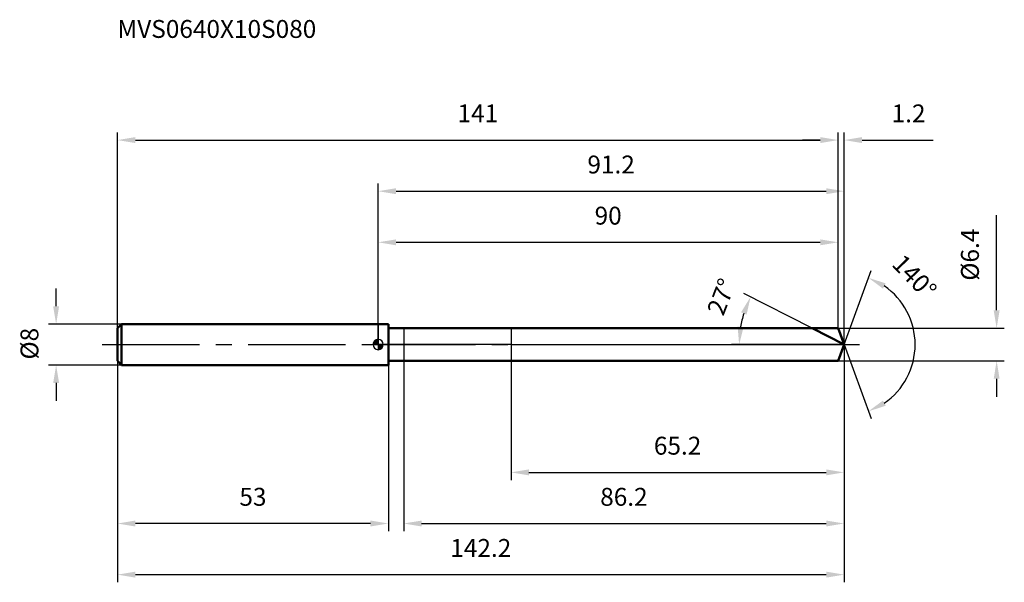
# Model space of a CAD drawing. Units: millimetres. Extents: x -70 to 122, y -46 to 64.
import ezdxf

# ---------------------------------------------------------------- set-up
doc = ezdxf.new("R2010")
doc.units = ezdxf.units.MM
doc.linetypes.add('CENTER2', pattern=[28.575, 19.05, -3.175, 3.175, -3.175])
for name, color, linetype, lineweight in [('1', 4, 'Continuous', 50), ('2', 7, 'Continuous', 25), ('4', 2, 'CENTER2', 25), ('cut', 1, 'Continuous', 25), ('nocut', 7, 'Continuous', 25), ('sk1', 4, 'Continuous', 50), ('sk2', 7, 'Continuous', 25), ('sk4', 2, 'CENTER2', 25), ('sk6', 5, 'Continuous', 35)]:
    doc.layers.add(name, color=color, linetype=linetype, lineweight=lineweight)
doc.layers.add('7', color=5, linetype='Continuous')
doc.styles.add('simplex', font='txt.shx', dxfattribs={"height": 3.5})
doc.styles.get("Standard").update_dxf_attribs({"font": 'txt.shx', "bigfont": '@extfont2.shx'})
doc.dimstyles.new('コピー - ISO-25', dxfattribs={"dimscale": 0, "dimtxt": 3.5, "dimasz": 3.5, "dimexe": 1.5, "dimexo": 0, "dimgap": 2.3, "dimtad": 1, "dimdsep": 46, "dimtxsty": 'simplex', "dimcen": 0.09, "dimclrd": 256, "dimclre": 256, "dimclrt": 256, "dimadec": 0, "dimazin": 0, "dimtfac": 1, "dimtofl": 0, "dimtmove": 0, "dimatfit": 3, "dimfxl": 1, "dimtolj": 1, "dimlwd": -1, "dimlwe": -1, "dimarcsym": 0})

# ---------------------------------------------------------------- blocks, each defined once
blk = doc.blocks.new('zero block')
h = blk.add_hatch(color=7)
h.paths.add_polyline_path([(0, 1, 0.414214), (-1, 0), (0, 0)])
h.paths.add_polyline_path([(1, 0), (0, 0), (0, -1, 0.414214)])
at = {"color": 7, "ltscale": 0.2}
for p, q in [((-1, 0), (1, 0)), ((0, -1), (0, 1))]:
    blk.add_line(p, q, dxfattribs=at)
for start, end in [(90, 180), (180, 270), (0, 90), (270, 0)]:
    blk.add_arc((0, 0), 1, start, end, dxfattribs=at)
blk = doc.blocks.new('*D315')
at = {"layer": 'Defpoints', "color": 0}
for p in [(90, 40), (-51, 3.2), (90, 3.2)]:
    blk.add_point(p, dxfattribs=at)
at = {"layer": 'sk2'}
for p, q in [((-51, 3.2), (-51, 41.5)), ((90, 3.2), (90, 41.5)), ((-47.5, 40), (86.5, 40))]:
    blk.add_line(p, q, dxfattribs=at)
for points in [[(-47.5, 40.58), (-47.5, 39.42), (-51, 40)], [(86.5, 39.42), (86.5, 40.58), (90, 40)]]:
    blk.add_solid(points, dxfattribs=at)
at = {"layer": 'sk2', "insert": (19.5, 46.97), "char_height": 3.5, "attachment_point": 2, "line_spacing_factor": 0.9, "style": 'simplex'}
blk.add_mtext('\\A1;141', dxfattribs=at)
blk = doc.blocks.new('*D316')
at = {"layer": 'Defpoints', "color": 0}
for p in [(-51, -3.2), (2, -3.2), (-51, -35)]:
    blk.add_point(p, dxfattribs=at)
at = {"layer": 'sk2'}
for p, q in [((-51, -3.2), (-51, -36.5)), ((2, -3.2), (2, -36.5)), ((-1.5, -35), (-47.5, -35))]:
    blk.add_line(p, q, dxfattribs=at)
for points in [[(-47.5, -34.42), (-47.5, -35.58), (-51, -35)], [(-1.5, -35.58), (-1.5, -34.42), (2, -35)]]:
    blk.add_solid(points, dxfattribs=at)
at = {"layer": 'sk2', "insert": (-24.5, -28.03), "char_height": 3.5, "attachment_point": 2, "line_spacing_factor": 0.9, "style": 'simplex'}
blk.add_mtext('\\A1;53', dxfattribs=at)
blk = doc.blocks.new('*D317')
at = {"layer": 'Defpoints', "color": 0}
for p in [(-50.2, 4), (-63, -4), (-50.2, -4)]:
    blk.add_point(p, dxfattribs=at)
at = {"layer": 'sk2'}
for p, q in [((-63, 7.5), (-63, 11)), ((-50.2, 4), (-64.5, 4)), ((-50.2, -4), (-64.5, -4)), ((-63, -7.5), (-63, -11))]:
    blk.add_line(p, q, dxfattribs=at)
for points in [[(-63.58, 7.5), (-62.42, 7.5), (-63, 4)], [(-62.42, -7.5), (-63.58, -7.5), (-63, -4)]]:
    blk.add_solid(points, dxfattribs=at)
at = {"layer": 'sk2', "insert": (-69.97, -2.92), "char_height": 3.5, "attachment_point": 1, "rotation": 90, "line_spacing_factor": 0.9, "style": 'simplex'}
blk.add_mtext('\\A1;%%c8', dxfattribs=at)
blk = doc.blocks.new('*D318')
at = {"layer": '2'}
for p, q in [((0, 0), (0, 31.5)), ((91.16, 0), (91.16, 31.5)), ((3.5, 30), (87.66, 30))]:
    blk.add_line(p, q, dxfattribs=at)
for points in [[(3.5, 30.58), (3.5, 29.42), (0, 30)], [(87.66, 29.42), (87.66, 30.58), (91.16, 30)]]:
    blk.add_solid(points, dxfattribs=at)
at = {"layer": 'Defpoints', "color": 0}
for p in [(91.16, 30), (0, 0), (91.16, 0)]:
    blk.add_point(p, dxfattribs=at)
at = {"layer": '2', "insert": (45.58, 36.97), "char_height": 3.5, "attachment_point": 2, "line_spacing_factor": 0.9, "style": 'simplex'}
blk.add_mtext('\\A1;91.2', dxfattribs=at)
blk = doc.blocks.new('*D319')
at = {"layer": '2'}
for p, q in [((90, 3.2), (90, 41.5)), ((91.16, 0), (91.16, 41.5)), ((86.5, 40), (83, 40)), ((94.66, 40), (108.6, 40))]:
    blk.add_line(p, q, dxfattribs=at)
for points in [[(86.5, 39.42), (86.5, 40.58), (90, 40)], [(94.66, 40.58), (94.66, 39.42), (91.16, 40)]]:
    blk.add_solid(points, dxfattribs=at)
at = {"layer": 'Defpoints', "color": 0}
for p in [(90, 40), (90, 3.2), (91.16, 0)]:
    blk.add_point(p, dxfattribs=at)
at = {"layer": '2', "insert": (100.46, 46.97), "char_height": 3.5, "attachment_point": 1, "line_spacing_factor": 0.9, "style": 'simplex'}
blk.add_mtext('\\A1;1.2', dxfattribs=at)
blk = doc.blocks.new('*D320')
at = {"layer": 'Defpoints', "color": 0}
for p in [(-51, 0), (91.16, 0), (91.16, -45)]:
    blk.add_point(p, dxfattribs=at)
at = {"layer": 'sk2'}
for p, q in [((-51, 0), (-51, -46.5)), ((91.16, 0), (91.16, -46.5)), ((-47.5, -45), (87.66, -45))]:
    blk.add_line(p, q, dxfattribs=at)
for points in [[(-47.5, -44.42), (-47.5, -45.58), (-51, -45)], [(87.66, -45.58), (87.66, -44.42), (91.16, -45)]]:
    blk.add_solid(points, dxfattribs=at)
at = {"layer": 'sk2', "insert": (20.08, -38.03), "char_height": 3.5, "attachment_point": 2, "line_spacing_factor": 0.9, "style": 'simplex'}
blk.add_mtext('\\A1;142.2', dxfattribs=at)
blk = doc.blocks.new('*D321')
at = {"layer": '2'}
for p, q in [((121, 6.7), (121, 25.3)), ((90, 3.2), (122.5, 3.2)), ((90, -3.2), (122.5, -3.2)), ((121, -6.7), (121, -10.2))]:
    blk.add_line(p, q, dxfattribs=at)
for points in [[(120.42, 6.7), (121.58, 6.7), (121, 3.2)], [(121.58, -6.7), (120.42, -6.7), (121, -3.2)]]:
    blk.add_solid(points, dxfattribs=at)
at = {"layer": 'Defpoints', "color": 0}
for p in [(90, 3.2), (90, -3.2), (121, -3.2)]:
    blk.add_point(p, dxfattribs=at)
at = {"layer": '2', "insert": (114.03, 12.5), "char_height": 3.5, "attachment_point": 1, "rotation": 90, "line_spacing_factor": 0.9, "style": 'simplex'}
blk.add_mtext('\\A1;%%c6.4', dxfattribs=at)
blk = doc.blocks.new('*D322')
at = {"layer": '2'}
for p, q in [((84.88, 3.2), (71.52, 10.01)), ((91.16, 0), (69.12, 0))]:
    blk.add_line(p, q, dxfattribs=at)
blk.add_arc((91.16, 0), 20.55, 162.7712, 170.2288, dxfattribs=at)
for points in [[(72.08, 5.87), (71, 6.31), (72.86, 9.33)], [(70.33, 3.54), (71.5, 3.44), (70.62, 0)]]:
    blk.add_solid(points, dxfattribs=at)
at = {"layer": 'Defpoints', "color": 0}
for p in [(70.87, 3.21), (84.88, 3.2), (85.05, 3.12), (91.16, 0), (91.35, 0)]:
    blk.add_point(p, dxfattribs=at)
at = {"layer": '2', "insert": (65.53, 9.99), "char_height": 3.5, "attachment_point": 2, "rotation": 68.7164, "line_spacing_factor": 0.9, "style": 'simplex'}
blk.add_mtext('\\A1;27%%d', dxfattribs=at)
blk = doc.blocks.new('*D323')
at = {"layer": '2'}
for p, q in [((91.16, -1.6), (91.16, -36.5)), ((5, -3.2), (5, -36.5)), ((8.5, -35), (87.66, -35))]:
    blk.add_line(p, q, dxfattribs=at)
for points in [[(8.5, -34.42), (8.5, -35.58), (5, -35)], [(87.66, -35.58), (87.66, -34.42), (91.16, -35)]]:
    blk.add_solid(points, dxfattribs=at)
at = {"layer": 'Defpoints', "color": 0}
for p in [(91.16, -1.6), (5, -3.2), (91.16, -35)]:
    blk.add_point(p, dxfattribs=at)
at = {"layer": '2', "insert": (48.08, -28.03), "char_height": 3.5, "attachment_point": 2, "line_spacing_factor": 0.9, "style": 'simplex'}
blk.add_mtext('\\A1;86.2', dxfattribs=at)
blk = doc.blocks.new('*D324')
at = {"layer": '2'}
for p, q in [((26, 0), (26, -26.5)), ((91.16, 0), (91.16, -26.5)), ((29.5, -25), (87.66, -25))]:
    blk.add_line(p, q, dxfattribs=at)
for points in [[(29.5, -24.42), (29.5, -25.58), (26, -25)], [(87.66, -25.58), (87.66, -24.42), (91.16, -25)]]:
    blk.add_solid(points, dxfattribs=at)
at = {"layer": 'Defpoints', "color": 0}
for p in [(26, 0), (91.16, 0), (91.16, -25)]:
    blk.add_point(p, dxfattribs=at)
at = {"layer": '2', "insert": (58.58, -18.03), "char_height": 3.5, "attachment_point": 2, "line_spacing_factor": 0.9, "style": 'simplex'}
blk.add_mtext('\\A1;65.2', dxfattribs=at)
blk = doc.blocks.new('*D325')
at = {"layer": '2'}
for p, q in [((0, 0), (0, 21.5)), ((90, 3.2), (90, 21.5)), ((3.5, 20), (86.5, 20))]:
    blk.add_line(p, q, dxfattribs=at)
for points in [[(3.5, 20.58), (3.5, 19.42), (0, 20)], [(86.5, 19.42), (86.5, 20.58), (90, 20)]]:
    blk.add_solid(points, dxfattribs=at)
at = {"layer": 'Defpoints', "color": 0}
for p in [(90, 20), (90, 3.2), (0, 0)]:
    blk.add_point(p, dxfattribs=at)
at = {"layer": '2', "insert": (45, 26.97), "char_height": 3.5, "attachment_point": 2, "line_spacing_factor": 0.9, "style": 'simplex'}
blk.add_mtext('\\A1;90', dxfattribs=at)
blk = doc.blocks.new('*D326')
at = {"layer": '2'}
for q in [(96.43, 14.47), (96.43, -14.47)]:
    blk.add_line((91.16, 0), q, dxfattribs=at)
blk.add_arc((91.16, 0), 13.9, 304.4702, 55.5298, dxfattribs=at)
for points in [[(99.3, 11.97), (98.76, 10.94), (95.92, 13.06)], [(98.76, -10.94), (99.3, -11.97), (95.92, -13.06)]]:
    blk.add_solid(points, dxfattribs=at)
at = {"layer": 'Defpoints', "color": 0}
for p in [(91.14, 0.07), (91.16, 0), (91.16, 0), (91.14, -0.07), (103.92, -5.5)]:
    blk.add_point(p, dxfattribs=at)
at = {"layer": '2', "insert": (106.19, 14.48), "char_height": 3.5, "attachment_point": 2, "rotation": 313.9437, "line_spacing_factor": 0.9, "style": 'simplex'}
blk.add_mtext('\\A1;140%%d', dxfattribs=at)

msp = doc.modelspace()

# ---------------------------------------------------------------- linework, layer by layer
at = {"layer": '1'}
for p, q in [((2, 4), (0, 4)), ((2, 4), (2, -4)), ((2, 3.2), (90, 3.2)), ((91.16, 0), (84.88, 3.2)), ((90, 3.2), (91.16, 0)), ((91.16, 0), (90, -3.2)), ((90, -3.2), (2, -3.2)), ((0, -4), (2, -4))]:
    msp.add_line(p, q, dxfattribs=at)
at = {"layer": '4'}
msp.add_line((0, 0), (94.16, 0), dxfattribs=at)
at = {"layer": '7'}
for p, q in [((5, 3.2), (5, -3.2)), ((5, 3.2), (90, 3.2)), ((90, 3.2), (91.16, 0)), ((91.16, 0), (90, -3.2)), ((90, -3.2), (5, -3.2))]:
    msp.add_line(p, q, dxfattribs=at)
at = {"layer": 'cut'}
for p, q in [((90, 3.2), (26, 3.2)), ((26, 3.2), (26, 0)), ((90, 3.2), (91.16, 0)), ((26, 0), (91.16, 0))]:
    msp.add_line(p, q, dxfattribs=at)
at = {"layer": 'nocut'}
for p, q in [((0, 4), (0, 0)), ((2, 4), (0, 4)), ((2, 3.2), (2, 4)), ((2, 3.2), (26, 3.2)), ((26, 3.2), (26, 0)), ((26, 0), (0, 0))]:
    msp.add_line(p, q, dxfattribs=at)
at = {"layer": 'sk1'}
for p, q in [((-51, 3.2), (-50.2, 4)), ((-50.2, 4), (-50.2, -4)), ((0, 4), (-50.2, 4)), ((-51, 3.2), (-51, -3.2)), ((-51, -3.2), (-50.2, -4)), ((-50.2, -4), (0, -4))]:
    msp.add_line(p, q, dxfattribs=at)
at = {"layer": 'sk4'}
msp.add_line((-54, 0), (0, 0), dxfattribs=at)

# ---------------------------------------------------------------- block references
at = {"rotation": 180}
msp.add_blockref('zero block', (0, 0), dxfattribs=at)

# ---------------------------------------------------------------- texts
at = {"layer": 'sk6', "insert": (-51.01, 63.49), "char_height": 3.5, "width": 41.65, "attachment_point": 1, "line_spacing_factor": 0.9}
msp.add_mtext('MVS0640X10S080', dxfattribs=at)

# ---------------------------------------------------------------- dimensions: what is measured, and where the dimension line sits
at = {"layer": '2'}
dim = msp.add_linear_dim(base=(90, 40), p1=(91.16, 0), p2=(90, 3.2), angle=180, dimstyle='コピー - ISO-25', override={"dimscale": 1, "dimdec": 1}, dxfattribs=at)
dim.commit()
dim.dimension.update_dxf_attribs({"geometry": '*D319', "text_midpoint": (103.38, 40), "dimtype": 160})
for base, p1, p2, picture, middle in [((91.16, 30), (0, 0), (91.16, 0), '*D318', (45.58, 30)), ((90, 20), (0, 0), (90, 3.2), '*D325', (45, 20)), ((91.16, -25), (26, 0), (91.16, 0), '*D324', (58.58, -25)), ((91.16, -35), (5, -3.2), (91.16, -1.6), '*D323', (48.08, -35))]:
    dim = msp.add_linear_dim(base=base, p1=p1, p2=p2, dimstyle='コピー - ISO-25', override={"dimscale": 1, "dimdec": 1}, dxfattribs=at)
    dim.commit()
    dim.dimension.update_dxf_attribs({"geometry": picture, "text_midpoint": middle, "dimtype": 160})
dim = msp.add_linear_dim(base=(121, -3.2), p1=(90, 3.2), p2=(90, -3.2), angle=270, text='%%c<>', dimstyle='コピー - ISO-25', override={"dimscale": 1, "dimdec": 1}, dxfattribs=at)
dim.commit()
dim.dimension.update_dxf_attribs({"geometry": '*D321', "text_midpoint": (121, 17.75), "dimtype": 160})
for base, line1, line2, picture, middle in [((103.9237, -5.5037), ((91.1402, 0.0674), (91.1647, 0)), ((91.1402, -0.0674), (91.1647, 0)), '*D326', (101.1697, 9.6428)), ((70.8698, 3.2144), ((85.0501, 3.1155), (84.8844, 3.2)), ((91.3508, 0), (91.1647, 0)), '*D322', (72.0183, 7.4586))]:
    dim = msp.add_angular_dim_2l(base=base, line1=line1, line2=line2, dimstyle='コピー - ISO-25', override={"dimscale": 1, "dimdec": 1}, dxfattribs=at)
    dim.commit()
    dim.dimension.update_dxf_attribs({"geometry": picture, "text_midpoint": middle, "dimtype": 162})
at = {"layer": 'sk2'}
for base, p1, p2, picture, middle in [((90, 40), (-51, 3.2), (90, 3.2), '*D315', (19.5, 40)), ((91.16, -45), (-51, 0), (91.16, 0), '*D320', (20.08, -45))]:
    dim = msp.add_linear_dim(base=base, p1=p1, p2=p2, dimstyle='コピー - ISO-25', override={"dimscale": 1, "dimdec": 1}, dxfattribs=at)
    dim.commit()
    dim.dimension.update_dxf_attribs({"geometry": picture, "text_midpoint": middle, "dimtype": 160})
dim = msp.add_linear_dim(base=(-63, -4), p1=(-50.2, 4), p2=(-50.2, -4), angle=270, text='%%c<>', dimstyle='コピー - ISO-25', override={"dimscale": 1, "dimdec": 1}, dxfattribs=at)
dim.commit()
dim.dimension.update_dxf_attribs({"geometry": '*D317', "text_midpoint": (-63, 0), "dimtype": 160})
dim = msp.add_linear_dim(base=(-51, -35), p1=(2, -3.2), p2=(-51, -3.2), angle=180, dimstyle='コピー - ISO-25', override={"dimscale": 1, "dimdec": 1}, dxfattribs=at)
dim.commit()
dim.dimension.update_dxf_attribs({"geometry": '*D316', "text_midpoint": (-24.5, -35), "dimtype": 160})

doc.saveas('drawing.dxf')
